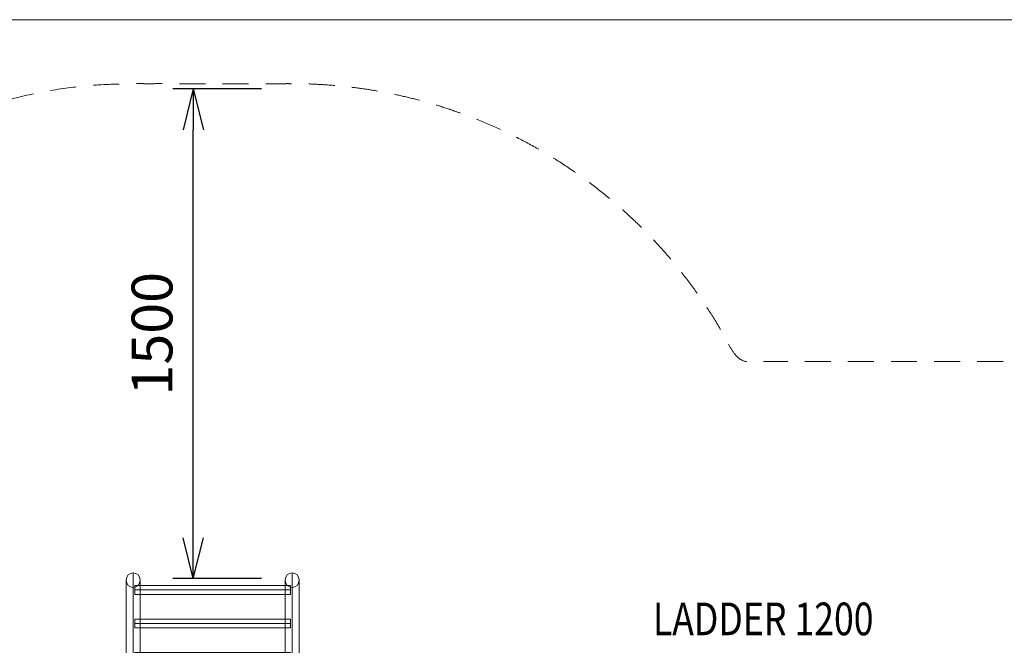
# Model space of a CAD drawing. Units: millimetres. Extents: x -285 to 13140, y -3821 to 6904.
# Drawn here: x 3812 to 6829, y 4988 to 6904 of the extents above; entities that cross this region are included whole.
import ezdxf
from ezdxf.enums import TextEntityAlignment as Align

# ---------------------------------------------------------------- set-up
doc = ezdxf.new("R2010")
doc.units = ezdxf.units.MM
doc.header["$MEASUREMENT"] = 0
doc.linetypes.add('DGN Style 2', pattern=[132.135887, 79.281532, -52.854355])
for name, color, linetype, lineweight in [('access - Level 25', 7, 'Continuous', 0), ('Level 15', 7, 'Continuous', 0), ('Level 61', 7, 'Continuous', 0), ('Level 8', 18, 'Continuous', 0)]:
    doc.layers.add(name, color=color, linetype=linetype, lineweight=lineweight)
doc.styles.get("Standard").update_dxf_attribs({"font": 'txt.shx'})
doc.styles.add('Style-Calibri', font='calibri.ttf')
doc.dimstyles.get("Standard").update_dxf_attribs({"dimtxt": 0.18, "dimasz": 0.18, "dimexe": 0.18, "dimexo": 0.0625, "dimgap": 0.09, "dimtad": 0, "dimtih": 1, "dimtoh": 1, "dimdec": 4, "dimzin": 3, "dimdsep": 46, "dimtxsty": 'Standard', "dimcen": 0.09, "dimadec": 0, "dimazin": 0, "dimtfac": 1, "dimtdec": 0, "dimtofl": 0, "dimtmove": 0, "dimatfit": 1, "dimfxl": 1, "dimtolj": 1, "dimtzin": 3, "dimarcsym": 0})

# ---------------------------------------------------------------- blocks, each defined once
blk = doc.blocks.new('TerminatorOpen_0.5')
at = {"color": 0, "linetype": 'ByBlock', "lineweight": -2}
for q in [(-1, 0.25), (-1, 0), (-1, -0.25)]:
    blk.add_line((0, 0), q, dxfattribs=at)
blk = doc.blocks.new('*D1485')
at = {"layer": 'Defpoints', "color": 0, "transparency": 16777216}
for p in [(4343.7, 6692), (4615.1, 6692), (4615.1, 5192)]:
    blk.add_point(p, dxfattribs=at)
at = {"layer": 'Level 61', "color": 0, "linetype": 'ByBlock', "lineweight": -2, "transparency": 16777216}
for p, q in [((4552.6, 6692), (4281.2, 6692)), ((4552.6, 5192), (4281.2, 5192))]:
    blk.add_line(p, q, dxfattribs=at)
at = {"layer": 'Level 61', "color": 0, "lineweight": -2, "transparency": 16777216}
blk.add_line((4343.7, 5317), (4343.7, 6567), dxfattribs=at)
at = {"layer": 'Level 61', "color": 0, "lineweight": -2, "transparency": 16777216, "xscale": 125, "yscale": 125, "zscale": 125}
for p, rotation in [((4343.7, 6692), 90), ((4343.7, 5192), 270)]:
    blk.add_blockref('TerminatorOpen_0.5', p, dxfattribs=dict(at, rotation=rotation))
at = {"layer": 'Level 61', "color": 0, "transparency": 16777216, "insert": (4217.1, 5942), "char_height": 125, "attachment_point": 5, "rotation": 90, "style": 'Style-Calibri'}
blk.add_mtext('\\A1;1500', dxfattribs=at)
blk = doc.blocks.new('From Smart Solid_1414')
at = {"layer": 'access - Level 25', "color": 40, "linetype": 'Continuous', "lineweight": 13}
for p, q in [((0, -175.1), (0, 214.9)), ((-21.2, -195), (-21.2, 192.4)), ((21.2, -195), (21.2, 192.4)), ((0, -214.9), (0, 169.8))]:
    blk.add_line(p, q, dxfattribs=at)
at = {"layer": 'access - Level 25', "color": 40, "linetype": 'Continuous', "lineweight": 13, "extrusion": (0, 0, -1)}
for centre, major_axis in [((0, 192.4), (0, 22.6)), ((0, -195), (21.2, 0))]:
    blk.add_ellipse(centre, major_axis=major_axis, ratio=0.939693, dxfattribs=at)
blk = doc.blocks.new('From Smart Solid_1415')
at = {"layer": 'access - Level 25', "color": 40, "linetype": 'Continuous', "lineweight": 13}
for p, q in [((0, -175.1), (0, 214.9)), ((-21.2, -195), (-21.2, 192.4)), ((21.2, -195), (21.2, 192.4)), ((0, -214.9), (0, 169.8))]:
    blk.add_line(p, q, dxfattribs=at)
at = {"layer": 'access - Level 25', "color": 40, "linetype": 'Continuous', "lineweight": 13, "extrusion": (0, 0, -1)}
for centre, major_axis in [((0, 192.4), (0, 22.6)), ((0, -195), (21.2, 0))]:
    blk.add_ellipse(centre, major_axis=major_axis, ratio=0.939693, dxfattribs=at)
blk = doc.blocks.new('From Smart Solid_1416')
at = {"layer": 'access - Level 25', "color": 40, "linetype": 'Continuous', "lineweight": 13}
for p, q in [((-21.2, 60.5), (-21.2, -80.4)), ((0, 80.4), (0, -80.4)), ((21.2, 60.5), (21.2, -80.4)), ((0, 40.6), (0, -80.4)), ((-21.2, -80.4), (21.2, -80.4))]:
    blk.add_line(p, q, dxfattribs=at)
blk.add_ellipse((0, 60.5), major_axis=(21.2, 0), ratio=0.939693, dxfattribs=at)
blk = doc.blocks.new('From Smart Solid_1417')
at = {"layer": 'access - Level 25', "color": 40, "linetype": 'Continuous', "lineweight": 13}
for p, q in [((-21.2, 60.5), (-21.2, -80.4)), ((0, 80.4), (0, -80.4)), ((21.2, 60.5), (21.2, -80.4)), ((0, 40.6), (0, -80.4)), ((-21.2, -80.4), (21.2, -80.4))]:
    blk.add_line(p, q, dxfattribs=at)
blk.add_ellipse((0, 60.5), major_axis=(21.2, 0), ratio=0.939693, dxfattribs=at)
blk = doc.blocks.new('From Smart Solid_1418')
at = {"layer": 'access - Level 25', "color": 40, "linetype": 'Continuous', "lineweight": 13}
for p, q in [((-238.7, 13.5), (-238.7, -13.5)), ((238.7, 13.5), (-238.7, 13.5)), ((238.7, 13.5), (238.7, -13.5)), ((238.7, 0), (-238.7, 0)), ((238.7, 0), (-238.7, 0)), ((238.7, -13.5), (-238.7, -13.5))]:
    blk.add_line(p, q, dxfattribs=at)
blk = doc.blocks.new('From Smart Solid_1419')
at = {"layer": 'access - Level 25', "color": 40, "linetype": 'Continuous', "lineweight": 13}
for p, q in [((-21.2, 25), (21.2, 25)), ((-21.2, -25), (-21.2, 25)), ((0, -25), (0, 25)), ((0, -25), (0, 25)), ((21.2, -25), (21.2, 25)), ((-21.2, -25), (21.2, -25))]:
    blk.add_line(p, q, dxfattribs=at)
blk = doc.blocks.new('From Smart Solid_1420')
at = {"layer": 'access - Level 25', "color": 40, "linetype": 'Continuous', "lineweight": 13}
for p, q in [((-238.7, 13.5), (-238.7, -13.5)), ((238.7, 13.5), (-238.7, 13.5)), ((238.7, 13.5), (238.7, -13.5)), ((238.7, 0), (-238.7, 0)), ((238.7, 0), (-238.7, 0)), ((238.7, -13.5), (-238.7, -13.5))]:
    blk.add_line(p, q, dxfattribs=at)
blk = doc.blocks.new('From Smart Solid_1421')
at = {"layer": 'access - Level 25', "color": 40, "linetype": 'Continuous', "lineweight": 13}
for p, q in [((-238.7, 13.5), (-238.7, -13.5)), ((238.7, 13.5), (-238.7, 13.5)), ((238.7, 0), (-238.7, 0)), ((238.7, 0), (-238.7, 0)), ((238.7, 13.5), (238.7, -13.5)), ((238.7, -13.5), (-238.7, -13.5))]:
    blk.add_line(p, q, dxfattribs=at)
blk = doc.blocks.new('From Smart Solid_1422')
at = {"layer": 'access - Level 25', "color": 40, "linetype": 'Continuous', "lineweight": 13}
for p, q in [((-21.2, 25), (21.2, 25)), ((-21.2, -25), (-21.2, 25)), ((0, -25), (0, 25)), ((0, -25), (0, 25)), ((21.2, -25), (21.2, 25)), ((-21.2, -25), (21.2, -25))]:
    blk.add_line(p, q, dxfattribs=at)
blk = doc.blocks.new('From Smart Solid_1423')
at = {"layer": 'access - Level 25', "color": 40, "linetype": 'Continuous', "lineweight": 13}
for p, q in [((-238.7, 13.5), (-238.7, -13.5)), ((238.7, 13.5), (-238.7, 13.5)), ((238.7, 13.5), (238.7, -13.5)), ((238.7, 0), (-238.7, 0)), ((238.7, 0), (-238.7, 0)), ((238.7, -13.5), (-238.7, -13.5))]:
    blk.add_line(p, q, dxfattribs=at)
blk = doc.blocks.new('access')
at = {"layer": 'access - Level 25', "color": 40, "linetype": 'Continuous', "lineweight": 13}
for points in [[(4833, 4609.7), (4833, 4609.7), (3973, 4609.7)], [(4833, 4579.7), (4833, 4609.7), (3973, 4609.7), (3973, 4579.7)], [(4833, 4609.7), (4833, 4579.7), (3973, 4579.7), (3973, 4609.7)], [(3973, 4579.7), (3973, 4579.7), (3973, 4609.7)], [(4833, 4579.7), (4833, 4579.7), (4833, 4609.7)], [(4833, 4579.7), (4833, 4579.7), (3973, 4579.7)]]:
    blk.add_3dface(points, dxfattribs=at)
for name, p in [('From Smart Solid_1414', (4159.3, 4994.8)), ('From Smart Solid_1415', (4646.7, 4994.8)), ('From Smart Solid_1423', (4403, 5157.2)), ('From Smart Solid_1420', (4403, 5054.6)), ('From Smart Solid_1418', (4403, 4952)), ('From Smart Solid_1421', (4403, 4849.4)), ('From Smart Solid_1416', (4159.3, 4739.3)), ('From Smart Solid_1417', (4646.7, 4739.3)), ('From Smart Solid_1422', (4159.3, 4633.8)), ('From Smart Solid_1419', (4646.7, 4633.8))]:
    blk.add_blockref(name, p, dxfattribs=at)

msp = doc.modelspace()

# ---------------------------------------------------------------- linework, layer by layer
at = {"layer": 'Level 15', "color": 7, "linetype": 'DGN Style 2', "lineweight": 13}
msp.add_rational_spline([(2662.1, 5477), (2393, 5090.6), (2393, 4619.7), (2393, 4373.9), (2393, 4128), (2326, 3906.3), (2326, 3674.7), (2326, 3311.3), (2326, 2947.9), (2164.5, 2947.9), (2003, 2947.9), (-97, 2947.9), (-97, 847.9), (-97, -142.8), (-97, -1133.4), (-97, -3233.4), (2003, -3233.4), (2985.5, -3233.4), (3968, -3233.4), (5883.8, -3233.4), (6059.2, -1325.6), (6899.1, -1244.8), (7449.6, -605.3), (9029, -605.3), (10608.4, -605.3), (12608.4, -605.3), (12608.4, 894.7), (12608.4, 1274.7), (12608.4, 1654.7), (12608.4, 3154.7), (10608.4, 3154.7), (9800.2, 3154.7), (8992, 3154.7), (9285.5, 3447.7), (9285.5, 3862.5), (9285.5, 4109.9), (9285.5, 4357.3), (9285.5, 5357.3), (8285.5, 5357.3), (8206.7, 5357.3), (8128, 5357.3), (7680.7, 5857.3), (7009.9, 5857.3), (6511, 5857.3), (6012.1, 5857.3), (5594.5, 6708.2), (4646.7, 6708.2), (4403, 6708.2), (4159.3, 6708.2), (2994.3, 6708.2), (2690.8, 5583.3), (2676.5, 5530.2), (2662.1, 5477)], [1, 0.954094892366, 1, 1, 1, 0.989253036325, 1, 1, 1, 1, 1, 0.707106781187, 1, 1, 1, 0.707106781187, 1, 1, 1, 0.738756987916, 1, 0.927897726443, 1, 1, 1, 0.707106781138, 1, 1, 1, 0.707106781138, 1, 1, 1, 0.923701879528, 1, 1, 1, 0.707106781187, 1, 1, 1, 0.912870929175, 1, 1, 1, 0.848707320326, 1, 1, 1, 0.79387104691, 1, 1, 1], degree=2, knots=[0, 0, 0, 0.04, 0.04, 0.08, 0.08, 0.12, 0.12, 0.14, 0.14, 0.16, 0.16, 0.2, 0.2, 0.24, 0.24, 0.28, 0.28, 0.32, 0.32, 0.36, 0.36, 0.4, 0.4, 0.44, 0.44, 0.48, 0.48, 0.52, 0.52, 0.56, 0.56, 0.6, 0.6, 0.64, 0.64, 0.68, 0.68, 0.72, 0.72, 0.76, 0.76, 0.8, 0.8, 0.84, 0.84, 0.88, 0.88, 0.92, 0.92, 0.96, 0.96, 1, 1, 1], dxfattribs=at)
at = {"layer": 'Level 61', "color": 7, "flags": 128}
msp.add_lwpolyline([(12715.1, 6904.2), (-284.9, 6904.2), (-284.9, -3395.8), (12715.1, -3395.8)], close=True, dxfattribs=at)

# ---------------------------------------------------------------- block references
at = {"layer": 'Level 61', "color": 7, "linetype": 'Continuous', "lineweight": 0}
msp.add_blockref('access', (0, 0), dxfattribs=at)

# ---------------------------------------------------------------- texts
at = {"layer": 'Level 8', "color": 98, "linetype": 'Continuous', "lineweight": 0, "style": 'Style-Calibri', "width": 0.8}
msp.add_text('LADDER 1200', height=100, dxfattribs=at).set_placement((6090.4, 5068.5), align=Align.MIDDLE_CENTER)

# ---------------------------------------------------------------- dimensions: what is measured, and where the dimension line sits
at = {"layer": 'Level 61', "color": 7}
dim = msp.add_linear_dim(base=(4343.7, 6692), p1=(4615.1, 5192), p2=(4615.1, 6692), angle=90, dimstyle='Standard', override={"dimtxt": 125, "dimasz": 125, "dimexe": 62.5, "dimexo": 62.5, "dimgap": 62.5, "dimtad": 1, "dimtih": 0, "dimtoh": 0, "dimdec": 0, "dimzin": 11, "dimtxsty": 'Style-Calibri', "dimblk": 'TerminatorOpen_0.5', "dimcen": 0, "dimtzin": 11}, dxfattribs=at)
dim.commit()
dim.dimension.update_dxf_attribs({"geometry": '*D1485', "text_midpoint": (4217.1, 5942)})

doc.saveas('drawing.dxf')
